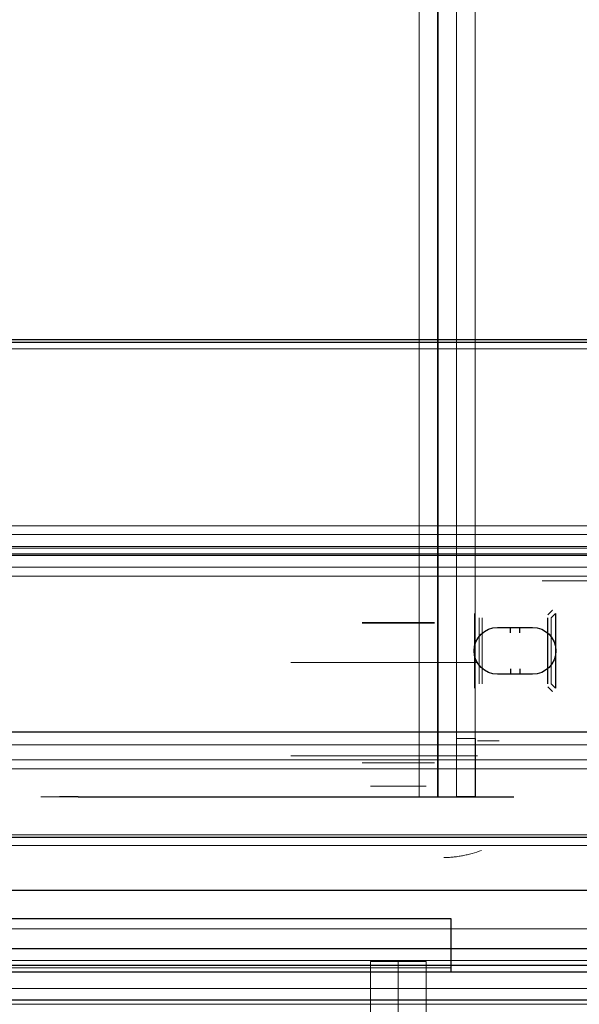
# Model space of a CAD drawing. Units: millimetres. Extents: x -679 to 645, y -649 to 674.
# Drawn here: x 198 to 246, y -2 to 82 of the extents above; entities that cross this region are included whole.
import ezdxf

# ---------------------------------------------------------------- set-up
doc = ezdxf.new("R2010")
doc.units = ezdxf.units.MM
for name, color, linetype, true_color in [('Front$4', 7, 'Continuous', 0xffffff), ('Isometric$2', 7, 'Continuous', 0xffffff), ('ORTHO$5', 7, 'Continuous', 0xffffff), ('ORTHO$6', 7, 'Continuous', 0xffffff), ('Top$3', 7, 'Continuous', 0xffffff)]:
    doc.layers.add(name, color=color, linetype=linetype, true_color=true_color)

msp = doc.modelspace()

# ---------------------------------------------------------------- linework, layer by layer
at = {"layer": 'Front$4', "color": 2, "linetype": 'Continuous', "lineweight": 13}
for p, q in [((242.324, 33.8, -182.538), (255, 33.8, -183.656)), ((220.799, 26.8, -114.955), (236.799, 26.8, -114.955)), ((235, 20.3, -123.156), (236.6, 20.3, -123.156)), ((238.646, 20.098, -114.955), (236.799, 20.098, -114.955)), ((220.799, 18.8, -114.87), (236.799, 18.8, -114.87)), ((235, 15.3, -153.556), (235, 15.3, -124.256)), ((234.5, 4.899, -87.207), (234.5, 0.662, -93.259)), ((237.5, 0.3, -86.406), (237.5, 0.3, -94.406))]:
    msp.add_line(p, q, dxfattribs=at)
at = {"layer": 'Front$4', "color": 3, "linetype": 'Continuous', "lineweight": 25}
for p, q in [((236.6, 20.3, -123.156), (236.6, 15.3, -128.156)), ((202.6, 15.3, -184.756), (233.4, 15.3, -184.756)), ((202.6, 15.3, -183.156), (233.4, 15.3, -183.156)), ((236.6, 15.3, -128.156), (235, 15.3, -128.156)), ((235, 15.3, -128.156), (235, 15.3, -147.356)), ((236.6, 15.3, -128.156), (236.6, 15.3, -147.356)), ((236.6, 15.3, -122.656), (239.9, 15.3, -122.656)), ((284.5, 7.3, -182.656), (-284.5, 7.3, -182.656)), ((-234.5, 4.899, -99.207), (234.5, 4.899, -99.207)), ((-234.5, 4.899, -111.207), (234.5, 4.899, -111.207)), ((-234.5, 4.899, -123.207), (234.5, 4.899, -123.207)), ((234.5, 4.899, -99.207), (234.5, 0.662, -105.259)), ((234.5, 4.899, -111.207), (234.5, 0.662, -117.259)), ((234.5, 4.899, -123.207), (234.5, 0.662, -129.259)), ((296.3, 2.3, -167.656), (-296.3, 2.3, -167.656)), ((237.5, 0.3, -122.406), (-237.5, 0.3, -122.406)), ((237.5, 0.3, -110.406), (-237.5, 0.3, -110.406)), ((237.5, 0.3, -98.406), (-237.5, 0.3, -98.406)), ((237.5, 0.3, -130.406), (234.5, 0.3, -130.406)), ((237.5, 0.3, -118.406), (234.5, 0.3, -118.406)), ((237.5, 0.3, -106.406), (234.5, 0.3, -106.406)), ((237.5, 0.3, -94.406), (234.5, 0.3, -94.406)), ((237.5, 0.3, -122.406), (237.5, 0.3, -130.406)), ((237.5, 0.3, -110.406), (237.5, 0.3, -118.406)), ((237.5, 0.3, -98.406), (237.5, 0.3, -106.406))]:
    msp.add_line(p, q, dxfattribs=at)
at = {"layer": 'Front$4', "color": 3, "linetype": 'Continuous', "lineweight": 13}
for p, q in [((287.5, 7.3, -168.656), (-287.5, 7.3, -168.656)), ((-295.5, 0.3, -165.656), (295.5, 0.3, -165.656)), ((-234.5, 0.662, -93.259), (234.5, 0.662, -93.259)), ((-234.5, 0.662, -117.259), (234.5, 0.662, -117.259)), ((-234.5, 0.662, -129.259), (234.5, 0.662, -129.259)), ((-234.5, 0.662, -105.259), (234.5, 0.662, -105.259)), ((-234.5, 0.3, -130.406), (234.5, 0.3, -130.406)), ((-234.5, 0.3, -118.406), (234.5, 0.3, -118.406)), ((-234.5, 0.3, -106.406), (234.5, 0.3, -106.406)), ((-234.5, 0.3, -94.406), (234.5, 0.3, -94.406))]:
    msp.add_line(p, q, dxfattribs=at)
at = {"layer": 'Front$4', "color": 2, "linetype": 'Continuous', "lineweight": 13, "extrusion": (0, 1, 0)}
for centre, radius in [((-230, -101.106, 30.207), 3.1), ((-230, -101.106, 18.207), 3.1), ((-230, -101.106, 16.207), 2.38)]:
    msp.add_circle(centre, radius, dxfattribs=at)
at = {"layer": 'Front$4', "color": 2, "linetype": 'Continuous', "lineweight": 13, "extrusion": (0, -1, 0)}
for centre in [(230, -101.106, -16.207), (230, -101.106, -1.207)]:
    msp.add_circle(centre, 2.38, dxfattribs=at)
for centre, start, end in [((202.6, -181.556, -15.3), 180, 270), ((236.6, -124.256, -15.3), 90, 180)]:
    msp.add_arc(centre, 3.2, start, end, dxfattribs=at)
at = {"layer": 'Front$4', "color": 3, "linetype": 'Continuous', "lineweight": 25, "extrusion": (0, 1, 0)}
for centre, start, end in [((-202.6, -181.556, 15.3), 270, 0), ((-236.6, -124.256, 15.3), 0, 90)]:
    msp.add_arc(centre, 1.6, start, end, dxfattribs=at)
at = {"layer": 'Front$4', "color": 3, "linetype": 'Continuous', "lineweight": 25, "extrusion": (0, -1, 0)}
msp.add_arc((233.4, -181.556, -15.3), 3.2, 270, 0, dxfattribs=at)
at = {"layer": 'Front$4', "color": 2, "linetype": 'Continuous', "lineweight": 13, "extrusion": (0, 1, 0)}
msp.add_arc((-233.4, -181.556, 15.3), 1.6, 180, 270, dxfattribs=at)
at = {"layer": 'Front$4', "color": 2, "linetype": 'Continuous', "lineweight": 13, "extrusion": (-1, 0, 0)}
msp.add_arc((-1.207, -116.106, -230), 17.38, 0, 90, dxfattribs=at)
at = {"layer": 'Front$4', "color": 3, "linetype": 'Continuous', "lineweight": 25, "extrusion": (1, 0, 0)}
for centre in [(2.3, -94.406, 234.5), (2.3, -118.406, 234.5), (2.3, -130.406, 234.5), (2.3, -106.406, 234.5)]:
    msp.add_arc(centre, 2, 145, 180, dxfattribs=at)
at = {"layer": 'Front$4', "color": 2, "linetype": 'Continuous', "lineweight": 13}
msp.add_open_spline([(233.908, 10.1, -105.159), (233.941, 10.101, -105.18), (233.974, 10.101, -105.201), (234.039, 10.103, -105.242), (234.072, 10.104, -105.263), (234.171, 10.107, -105.325), (234.237, 10.11, -105.366), (234.436, 10.122, -105.487), (234.569, 10.133, -105.567), (234.835, 10.161, -105.724), (234.969, 10.178, -105.802), (235.238, 10.218, -105.953), (235.372, 10.241, -106.027), (235.574, 10.28, -106.136), (235.642, 10.294, -106.172), (235.777, 10.323, -106.243), (235.844, 10.338, -106.278), (236.047, 10.387, -106.382), (236.182, 10.422, -106.45), (236.587, 10.536, -106.647), (236.857, 10.624, -106.772), (237.127, 10.725, -106.889)], degree=3, knots=[0, 0, 0, 0, 0.03125, 0.03125, 0.0625, 0.0625, 0.125, 0.125, 0.25, 0.25, 0.375, 0.375, 0.5, 0.5, 0.5625, 0.5625, 0.625, 0.625, 0.75, 0.75, 1, 1, 1, 1], dxfattribs=at)
at = {"layer": 'Isometric$2', "color": 3, "linetype": 'Continuous', "lineweight": 25}
for p, q in [((294, 54.18, 650.18), (-294, 54.18, 650.18)), ((294, 35.958, 652.868), (-294, 35.958, 652.868)), ((294, 11.834, 675.607), (-294, 11.834, 675.607)), ((284.5, 7.3, -182.656), (-284.5, 7.3, -182.656)), ((-296.3, 0.886, -167.07), (296.3, 0.886, -167.07)), ((294, 0.3, 645.972), (-294, 0.3, 645.972))]:
    msp.add_line(p, q, dxfattribs=at)
at = {"layer": 'Isometric$2', "color": 3, "linetype": 'Continuous', "lineweight": 13}
for p, q in [((294, 53.65, 650.4), (-294, 53.65, 650.4)), ((-294, 38.508, 650.4), (294, 38.508, 650.4)), ((294, 34.957, 651.743), (-294, 34.957, 651.743)), ((294, 34.19, 653.6), (-294, 34.19, 653.6)), ((294, 17.705, 650.4), (-294, 17.705, 650.4)), ((294, 11.127, 675.9), (-294, 11.127, 675.9)), ((-294, 1.3, 675.9), (294, 1.3, 675.9)), ((295.5, 0.3, -67.156), (-295.5, 0.3, -67.156)), ((-295.5, 0.3, -165.656), (295.5, 0.3, -165.656)), ((294, 0.3, 674.9), (-294, 0.3, 674.9))]:
    msp.add_line(p, q, dxfattribs=at)
at = {"layer": 'Isometric$2', "color": 2, "linetype": 'Continuous', "lineweight": 13}
for p, q in [((-294, 36.74, 649.632), (294, 36.74, 649.632)), ((-294, 36.593, 649.793), (294, 36.593, 649.793)), ((-294, 19.765, 652.3), (294, 19.765, 652.3)), ((-294, 18.471, 650.757), (294, 18.471, 650.757)), ((-119.5, 4, -64.656), (295, 4, -64.656)), ((-296.3, 2.3, -65.156), (296.3, 2.3, -65.156)), ((-294, 2.3, 650.4), (294, 2.3, 650.4)), ((-294.354, 0.886, -64.57), (294.354, 0.886, -64.57)), ((-294, 0.3, -63.156), (294, 0.3, -63.156))]:
    msp.add_line(p, q, dxfattribs=at)
at = {"layer": 'ORTHO$5', "color": 2, "linetype": 'Continuous', "lineweight": 13}
for p, q in [((231.8, 513, -156.756), (231.8, 15.3, -156.756)), ((235, 15.3, -153.556), (235, 513, -153.556)), ((236.6, 15.3, -181.556), (236.6, 513, -181.556)), ((236.6, 20.3, -123.156), (236.6, 508.2, -123.156)), ((243.5, 31, 645.144), (243.5, 31, 649.073)), ((243.2, 24.3, 645.144), (243.2, 24.3, 649.073)), ((236.6, 15.3, -181.556), (236.6, 15.3, -159.956))]:
    msp.add_line(p, q, dxfattribs=at)
at = {"layer": 'ORTHO$5', "color": 3, "linetype": 'Continuous', "lineweight": 25}
for p, q in [((233.4, 513, -184.756), (233.4, 15.3, -184.756)), ((233.4, 15.3, -156.756), (233.4, 212.15, -156.756)), ((242.815, 30.883, 649.978), (243.2, 31.268, 649.207)), ((243.2, 31.3, 649.073), (243.2, 31.3, 645.144)), ((242.815, 24.985, 650.144), (242.815, 30.615, 650.144)), ((243.2, 24.332, 649.207), (242.815, 24.717, 649.978))]:
    msp.add_line(p, q, dxfattribs=at)
at = {"layer": 'ORTHO$5', "color": 3, "linetype": 'Continuous', "lineweight": 13}
for p, q in [((235, 513, -124.256), (235, 15.3, -124.256)), ((236.6, 212.15, -159.956), (236.6, 15.3, -159.956)), ((243.468, 31, 649.207), (243.083, 30.615, 649.978)), ((243.083, 30.615, 649.978), (243.083, 24.985, 649.978)), ((243.468, 24.6, 649.207), (243.468, 31, 649.207)), ((243.5, 31, 649.073), (243.5, 24.6, 649.073)), ((243.083, 24.985, 649.978), (243.468, 24.6, 649.207)), ((243.5, 24.6, 649.073), (243.5, 24.6, 645.144))]:
    msp.add_line(p, q, dxfattribs=at)
at = {"layer": 'ORTHO$5', "color": 3, "linetype": 'Continuous', "lineweight": 25, "extrusion": (0, -1, 0)}
msp.add_arc((233.4, -181.556, -15.3), 3.2, 270, 0, dxfattribs=at)
at = {"layer": 'ORTHO$6', "color": 3, "linetype": 'Continuous', "lineweight": 25, "extrusion": (0, 1, 0)}
for radius in [3.1, 2.4]:
    msp.add_circle((-230, -101.106, 30.207), radius, dxfattribs=at)
at = {"layer": 'ORTHO$6', "color": 2, "linetype": 'Continuous', "lineweight": 13, "extrusion": (-1, 0, 0)}
msp.add_arc((-1.207, -116.106, -227.62), 15, 0, 90, dxfattribs=at)
at = {"layer": 'ORTHO$6', "color": 2, "linetype": 'Continuous', "lineweight": 13, "extrusion": (1, 0, 0)}
msp.add_arc((1.207, -116.106, 232.38), 15, 90, 180, dxfattribs=at)
at = {"layer": 'Top$3', "color": 3, "linetype": 'Continuous', "lineweight": 25}
for p, q in [((294, 54.4, 649.65), (-294, 54.4, 649.65)), ((238.5, 29.8, 653.6), (241.5, 29.8, 653.6)), ((241.5, 25.8, 653.6), (238.5, 25.8, 653.6)), ((-294, 20.856, 653.6), (294, 20.856, 653.6)), ((295.5, 0.3, -67.156), (-295.5, 0.3, -67.156)), ((294, 0.3, 674.9), (-294, 0.3, 674.9)), ((273.9, -2.1, 605.4), (-273.9, -2.1, 605.4))]:
    msp.add_line(p, q, dxfattribs=at)
at = {"layer": 'Top$3', "color": 3, "linetype": 'Continuous', "lineweight": 13}
for p, q in [((294, 53.65, 650.4), (-294, 53.65, 650.4)), ((-294, 38.508, 650.4), (294, 38.508, 650.4)), ((294, 37.742, 650.757), (-294, 37.742, 650.757)), ((-294, 36.106, 652.707), (294, 36.106, 652.707)), ((294, 34.19, 653.6), (-294, 34.19, 653.6)), ((-294, 12.053, 675.276), (294, 12.053, 675.276)), ((294, 11.127, 675.9), (-294, 11.127, 675.9)), ((-294, 1.3, 675.9), (294, 1.3, 675.9)), ((-274.9, -1.1, 606.4), (274.9, -1.1, 606.4)), ((268.159, -2.45, 599.659), (-268.159, -2.45, 599.659))]:
    msp.add_line(p, q, dxfattribs=at)
at = {"layer": 'Top$3', "color": 2, "linetype": 'Continuous', "lineweight": 13}
for p, q in [((236.532, 31, 649.207), (236.532, 24.6, 649.207)), ((236.917, 24.985, 649.978), (236.917, 30.615, 649.978)), ((237.185, 30.615, 650.144), (237.185, 24.985, 650.144)), ((242.815, 24.985, 650.144), (242.815, 30.615, 650.144)), ((243.083, 30.615, 649.978), (243.083, 24.985, 649.978)), ((243.468, 24.6, 649.207), (243.468, 31, 649.207))]:
    msp.add_line(p, q, dxfattribs=at)
at = {"layer": 'Top$3', "color": 3, "linetype": 'Continuous', "lineweight": 25, "extrusion": (0, 0, -1)}
for centre, start, end in [((-238.5, 27.8, -653.6), 270, 90), ((-241.5, 27.8, -653.6), 90, 270)]:
    msp.add_arc(centre, 2, start, end, dxfattribs=at)
at = {"layer": 'Top$3', "color": 3, "linetype": 'Continuous', "lineweight": 25}
for points in [[(239.6, 29.349, 649.244), (239.6, 29.504, 649.543), (239.6, 29.657, 649.844), (239.6, 29.811, 650.144)], [(240.4, 29.349, 649.244), (240.4, 29.504, 649.543), (240.4, 29.657, 649.844), (240.4, 29.811, 650.144)], [(239.6, 26.251, 649.244), (239.6, 26.096, 649.543), (239.6, 25.943, 649.844), (239.6, 25.789, 650.144)], [(240.4, 26.251, 649.244), (240.4, 26.096, 649.543), (240.4, 25.943, 649.844), (240.4, 25.789, 650.144)]]:
    msp.add_open_spline(points, degree=3, dxfattribs=at)

doc.saveas('drawing.dxf')
